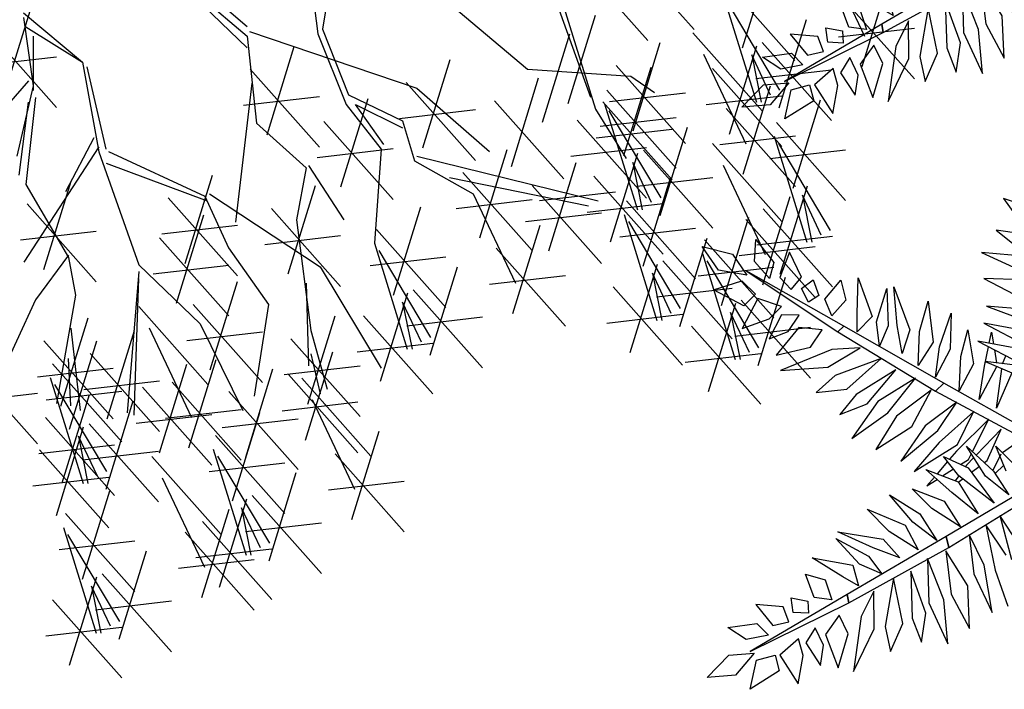
# Model space of a CAD drawing. Units: metres. Extents: x 473 to 519.3, y 381 to 417.9.
# Drawn here: x 483.6 to 484.1, y 402.4 to 402.8 of the extents above; entities that cross this region are included whole.
import ezdxf

# ---------------------------------------------------------------- set-up
doc = ezdxf.new("R2010")
doc.units = ezdxf.units.M
doc.layers.add('01', color=8, linetype='Continuous')
doc.layers.add('Lámina', color=7, linetype='Continuous')

# ---------------------------------------------------------------- blocks, each defined once
blk = doc.blocks.new('ARBOL50')
at = {"linetype": 'Continuous'}
for p, q in [((-0.0671, 0.3332), (-0.0993, 0.3436)), ((-0.0993, 0.3436), (-0.0752, 0.3106)), ((-0.0752, 0.2968), (-0.109, 0.302)), ((-0.109, 0.302), (-0.0784, 0.2777)), ((-0.4288, 0.2605), (-0.4273, 0.2894)), ((-0.4273, 0.2894), (-0.4035, 0.259)), ((-0.4767, 0.2491), (-0.4981, 0.2801)), ((-0.4981, 0.2801), (-0.4581, 0.27)), ((-0.4581, 0.27), (-0.4392, 0.2424)), ((-0.3824, 0.2728), (-0.3952, 0.2393)), ((-0.3668, 0.2396), (-0.3824, 0.2728)), ((-0.1283, 0.2724), (-0.0752, 0.2481)), ((-0.0687, 0.2672), (-0.1283, 0.2724)), ((-0.4392, 0.2424), (-0.4767, 0.2491)), ((-0.4091, 0.238), (-0.4288, 0.2605)), ((-0.4035, 0.259), (-0.4091, 0.238)), ((-0.4831, 0.223), (-0.4457, 0.2349)), ((-0.4457, 0.2349), (-0.4277, 0.2171)), ((-0.3952, 0.2393), (-0.3805, 0.2233)), ((-0.3805, 0.2233), (-0.3668, 0.2396)), ((-0.3667, 0.2247), (-0.3513, 0.2362)), ((-0.3513, 0.2362), (-0.3438, 0.2152)), ((-0.3356, 0.2105), (-0.3146, 0.2355)), ((-0.3146, 0.2355), (-0.308, 0.2094)), ((-0.2929, 0.1914), (-0.2915, 0.2389)), ((-0.2915, 0.2389), (-0.2731, 0.1874)), ((-0.0736, 0.236), (-0.1251, 0.2377)), ((-0.1251, 0.2377), (-0.0752, 0.2117)), ((-0.443, 0.2018), (-0.4831, 0.223)), ((-0.3576, 0.2064), (-0.3667, 0.2247)), ((-0.2672, 0.1803), (-0.2537, 0.2246)), ((-0.2537, 0.2246), (-0.2521, 0.1753)), ((-0.2398, 0.1756), (-0.2445, 0.2267)), ((-0.2445, 0.2267), (-0.2232, 0.1697)), ((-0.4244, 0.2115), (-0.4453, 0.1715)), ((-0.4277, 0.2171), (-0.443, 0.2018)), ((-0.3934, 0.201), (-0.4244, 0.2115)), ((-0.3438, 0.2152), (-0.3576, 0.2064)), ((-0.3266, 0.1885), (-0.3356, 0.2105)), ((-0.308, 0.2094), (-0.3266, 0.1885)), ((-0.4096, 0.1843), (-0.3934, 0.201)), ((-0.2103, 0.1678), (-0.1991, 0.2079)), ((-0.1991, 0.2079), (-0.1923, 0.1538)), ((-0.0655, 0.1966), (-0.1219, 0.2013)), ((-0.1219, 0.2013), (-0.0623, 0.179)), ((-0.4453, 0.1715), (-0.4096, 0.1843)), ((-0.3933, 0.1898), (-0.4094, 0.1582)), ((-0.3697, 0.1892), (-0.3933, 0.1898)), ((-0.3842, 0.1678), (-0.3697, 0.1892)), ((-0.2929, 0.1672), (-0.2929, 0.1914)), ((-0.2731, 0.1874), (-0.2929, 0.1672)), ((-0.1841, 0.1472), (-0.1683, 0.192)), ((-0.1683, 0.192), (-0.1697, 0.1444)), ((-0.3704, 0.1729), (-0.4003, 0.1362)), ((-0.3395, 0.1699), (-0.3704, 0.1729)), ((-0.3548, 0.1471), (-0.3395, 0.1699)), ((-0.2636, 0.1484), (-0.2672, 0.1803)), ((-0.2521, 0.1753), (-0.2636, 0.1484)), ((-0.2333, 0.1384), (-0.2398, 0.1756)), ((-0.2232, 0.1697), (-0.2333, 0.1384)), ((-0.1556, 0.1344), (-0.1462, 0.17)), ((-0.1462, 0.17), (-0.1391, 0.1249)), ((-0.0752, 0.1694), (-0.1251, 0.1789)), ((-0.1251, 0.1789), (-0.0655, 0.1471)), ((-0.4094, 0.1582), (-0.3842, 0.1678)), ((-0.2124, 0.1225), (-0.2103, 0.1678)), ((-0.118, 0.1522), (-0.115, 0.1668)), ((-0.115, 0.1668), (-0.1125, 0.1512)), ((-0.4003, 0.1362), (-0.3548, 0.1471)), ((-0.3264, 0.1437), (-0.3945, 0.1161)), ((-0.3317, 0.1207), (-0.2889, 0.1463)), ((-0.2889, 0.1463), (-0.3264, 0.1437)), ((-0.1923, 0.1538), (-0.2124, 0.1225)), ((-0.1891, 0.1073), (-0.1841, 0.1472)), ((-0.1697, 0.1444), (-0.1891, 0.1073)), ((-0.0736, 0.1439), (-0.1332, 0.155)), ((-0.1332, 0.155), (-0.0752, 0.1248)), ((-0.1242, 0.1219), (-0.1189, 0.1476)), ((-0.1113, 0.1436), (-0.1085, 0.1262)), ((-0.261, 0.132), (-0.3221, 0.1096)), ((-0.3065, 0.0913), (-0.261, 0.132)), ((-0.1578, 0.0892), (-0.1556, 0.1344)), ((-0.1004, 0.1249), (-0.0962, 0.1357)), ((-0.3945, 0.1161), (-0.3317, 0.1207)), ((-0.1391, 0.1249), (-0.1578, 0.0892)), ((-0.1313, 0.0776), (-0.1242, 0.1219)), ((-0.1078, 0.1217), (-0.1313, 0.0776)), ((-0.0832, 0.1232), (-0.1235, 0.1279)), ((-0.1235, 0.1279), (-0.0639, 0.1025)), ((-0.1084, 0.0663), (-0.1013, 0.1185)), ((-0.3221, 0.1096), (-0.3472, 0.0869)), ((-0.2416, 0.1171), (-0.2945, 0.0844)), ((-0.2796, 0.0721), (-0.2416, 0.1171)), ((-0.2159, 0.106), (-0.2657, 0.0752)), ((-0.2524, 0.0601), (-0.2159, 0.106)), ((-0.088, 0.1128), (-0.1084, 0.0663)), ((-0.3472, 0.0869), (-0.3065, 0.0913)), ((-0.2945, 0.0844), (-0.3159, 0.0577)), ((-0.195, 0.0902), (-0.2411, 0.0554)), ((-0.2208, 0.0419), (-0.195, 0.0902)), ((-0.3159, 0.0577), (-0.2796, 0.0721)), ((-0.2657, 0.0752), (-0.3001, 0.0262)), ((-0.1609, 0.0742), (-0.2029, 0.0427)), ((-0.1861, 0.0367), (-0.1609, 0.0742)), ((-0.3001, 0.0262), (-0.2524, 0.0601)), ((-0.2411, 0.0554), (-0.2684, 0.0116)), ((-0.1388, 0.0615), (-0.1843, 0.0207)), ((-0.1601, 0.018), (-0.1388, 0.0615)), ((-0.2684, 0.0116), (-0.2208, 0.0419)), ((-0.2029, 0.0427), (-0.2352, -0.0038)), ((-0.1186, 0.0517), (-0.1614, 0.0094)), ((-0.1403, 0.0089), (-0.1186, 0.0517)), ((-0.2352, -0.0038), (-0.1861, 0.0367)), ((-0.1023, 0.0385), (-0.1352, 0.0042)), ((-0.1206, -0.003), (-0.1023, 0.0385)), ((-0.1843, 0.0207), (-0.2175, -0.0178)), ((-0.2175, -0.0178), (-0.1601, 0.018)), ((-0.148, 0.016), (-0.1122, -0.0172)), ((-0.1232, -0.0236), (-0.148, 0.016)), ((-0.0957, -0.017), (-0.1093, 0.016)), ((-0.1093, 0.016), (-0.0787, -0.0146)), ((-0.0812, 0.0208), (-0.1005, 0.0072)), ((-0.1583, -0.0234), (-0.1786, 0.0021)), ((-0.1786, 0.0021), (-0.1461, -0.0127)), ((-0.1614, 0.0094), (-0.1707, -0.0015)), ((-0.1385, 0.0008), (-0.1482, -0.0094)), ((-0.1456, -0.0016), (-0.1417, 0.006)), ((-0.1029, 0.0054), (-0.1131, -0.0164)), ((-0.1733, -0.0046), (-0.1871, -0.0207)), ((-0.156, -0.0082), (-0.1456, -0.0016)), ((-0.1482, -0.0094), (-0.1495, -0.0111)), ((-0.1461, -0.0127), (-0.1115, -0.0597)), ((-0.1416, -0.0187), (-0.1312, -0.0109)), ((-0.1245, -0.0058), (-0.1206, -0.003)), ((-0.1102, -0.0202), (-0.0989, -0.0093)), ((-0.1676, -0.0455), (-0.2019, -0.0151)), ((-0.2019, -0.0151), (-0.1592, -0.0314)), ((-0.1907, -0.025), (-0.2008, -0.0367)), ((-0.1799, -0.0235), (-0.1656, -0.0143)), ((-0.1585, -0.0232), (-0.1634, -0.0298)), ((-0.1115, -0.0597), (-0.1583, -0.0234)), ((-0.0922, -0.0485), (-0.1232, -0.0236)), ((-0.1122, -0.0172), (-0.0922, -0.0485)), ((-0.2008, -0.0367), (-0.1872, -0.0281)), ((-0.1592, -0.0314), (-0.1328, -0.0738)), ((-0.159, -0.0318), (-0.1532, -0.0274)), ((-0.1183, -0.0275), (-0.1187, -0.0283)), ((-0.1187, -0.0283), (-0.1181, -0.0277)), ((-0.2194, -0.0847), (-0.2503, -0.0486)), ((-0.2503, -0.0486), (-0.2098, -0.0736)), ((-0.1942, -0.0665), (-0.2202, -0.0406)), ((-0.2202, -0.0406), (-0.1776, -0.0569)), ((-0.1722, -0.0415), (-0.1725, -0.0419)), ((-0.1725, -0.0419), (-0.1721, -0.0416)), ((-0.1328, -0.0738), (-0.1676, -0.0455)), ((-0.1776, -0.0569), (-0.156, -0.0909)), ((-0.2796, -0.0674), (-0.2293, -0.0886)), ((-0.2504, -0.0971), (-0.2796, -0.0674)), ((-0.2098, -0.0736), (-0.1874, -0.109)), ((-0.156, -0.0909), (-0.1942, -0.0665)), ((-0.104, -0.0758), (-0.0887, -0.134)), ((-0.0714, -0.1258), (-0.104, -0.0758)), ((-0.2293, -0.0886), (-0.2122, -0.1215)), ((-0.1874, -0.109), (-0.2194, -0.0847)), ((-0.1225, -0.0883), (-0.11, -0.1481)), ((-0.0955, -0.1286), (-0.1225, -0.0883)), ((-0.272, -0.1188), (-0.3185, -0.0973)), ((-0.3185, -0.0973), (-0.2585, -0.1073)), ((-0.2122, -0.1215), (-0.2504, -0.0971)), ((-0.1446, -0.1011), (-0.1383, -0.1533)), ((-0.1248, -0.1417), (-0.1446, -0.1011)), ((-0.2897, -0.1402), (-0.3213, -0.1063)), ((-0.3213, -0.1063), (-0.2778, -0.1296)), ((-0.2585, -0.1073), (-0.2364, -0.1318)), ((-0.2778, -0.1296), (-0.2602, -0.153)), ((-0.2364, -0.1318), (-0.272, -0.1188)), ((-0.1755, -0.1226), (-0.1685, -0.18)), ((-0.1466, -0.1692), (-0.1755, -0.1226)), ((-0.3526, -0.1319), (-0.2988, -0.1417)), ((-0.3121, -0.1569), (-0.3526, -0.1319)), ((-0.2988, -0.1417), (-0.2911, -0.1689)), ((-0.2602, -0.153), (-0.2897, -0.1402)), ((-0.1997, -0.1329), (-0.1979, -0.1914)), ((-0.1782, -0.1874), (-0.1997, -0.1329)), ((-0.1142, -0.2045), (-0.1248, -0.1417)), ((-0.35, -0.1843), (-0.3612, -0.1536)), ((-0.3612, -0.1536), (-0.3352, -0.1609)), ((-0.2221, -0.1496), (-0.2203, -0.2118)), ((-0.2021, -0.205), (-0.2221, -0.1496)), ((-0.1383, -0.1533), (-0.1142, -0.2045)), ((-0.11, -0.1481), (-0.0933, -0.1961)), ((-0.3352, -0.1609), (-0.3264, -0.1875)), ((-0.2911, -0.1689), (-0.3121, -0.1569)), ((-0.2448, -0.1589), (-0.2559, -0.223)), ((-0.2323, -0.2187), (-0.2448, -0.1589)), ((-0.1442, -0.2255), (-0.1466, -0.1692)), ((-0.271, -0.1759), (-0.2876, -0.2097)), ((-0.2703, -0.2258), (-0.271, -0.1759)), ((-0.1685, -0.18), (-0.1442, -0.2255)), ((-0.3908, -0.1967), (-0.4274, -0.1937)), ((-0.4274, -0.1937), (-0.4048, -0.2215)), ((-0.3802, -0.185), (-0.3582, -0.1891)), ((-0.3778, -0.2041), (-0.3802, -0.185)), ((-0.3582, -0.1891), (-0.3575, -0.2054)), ((-0.3264, -0.1875), (-0.35, -0.1843)), ((-0.1979, -0.1914), (-0.1727, -0.2457)), ((-0.1727, -0.2457), (-0.1782, -0.1874)), ((-0.3836, -0.2167), (-0.3908, -0.1967)), ((-0.3575, -0.2054), (-0.3778, -0.2041)), ((-0.3168, -0.2079), (-0.3349, -0.2333)), ((-0.3047, -0.2326), (-0.3168, -0.2079)), ((-0.2079, -0.2437), (-0.2021, -0.205)), ((-0.4642, -0.2242), (-0.426, -0.2189)), ((-0.426, -0.2189), (-0.4106, -0.2342)), ((-0.4048, -0.2215), (-0.3836, -0.2167)), ((-0.2876, -0.2097), (-0.2977, -0.2825)), ((-0.2488, -0.2561), (-0.2323, -0.2187)), ((-0.2203, -0.2118), (-0.2079, -0.2437)), ((-0.4399, -0.24), (-0.4642, -0.2242)), ((-0.4106, -0.2342), (-0.4399, -0.24)), ((-0.3486, -0.2245), (-0.361, -0.2446)), ((-0.3374, -0.2477), (-0.3486, -0.2245)), ((-0.3349, -0.2333), (-0.318, -0.2775)), ((-0.318, -0.2775), (-0.3047, -0.2326)), ((-0.2977, -0.2825), (-0.2703, -0.2258)), ((-0.2559, -0.223), (-0.2488, -0.2561)), ((-0.3707, -0.2391), (-0.3953, -0.2607)), ((-0.3643, -0.2614), (-0.3707, -0.2391)), ((-0.361, -0.2446), (-0.3416, -0.2744)), ((-0.3416, -0.2744), (-0.3374, -0.2477)), ((-0.4915, -0.2902), (-0.4628, -0.2606)), ((-0.4628, -0.2606), (-0.4294, -0.2581)), ((-0.4294, -0.2581), (-0.454, -0.2872)), ((-0.4262, -0.2674), (-0.4018, -0.2607)), ((-0.4018, -0.2607), (-0.3962, -0.2817)), ((-0.3953, -0.2607), (-0.3711, -0.2988)), ((-0.4346, -0.3057), (-0.4262, -0.2674)), ((-0.3711, -0.2988), (-0.3643, -0.2614)), ((-0.3962, -0.2817), (-0.4346, -0.3057)), ((-0.454, -0.2872), (-0.4915, -0.2902))]:
    blk.add_line(p, q, dxfattribs=at)
at = {"color": 42, "linetype": 'Continuous'}
for p, q in [((-0.3106, 0.1746), (-0.4401, 0.2481)), ((-0.4401, 0.2481), (-0.3188, 0.1673)), ((-0.3106, 0.1746), (-0.3188, 0.1673)), ((-0.3188, 0.1673), (-0.3106, 0.1746)), ((-0.1781, 0.0994), (-0.3106, 0.1746)), ((-0.3188, 0.1673), (-0.1893, 0.0888)), ((-0.3188, 0.1673), (-0.3188, 0.1673)), ((-0.1781, 0.0994), (-0.1893, 0.0888)), ((-0.1893, 0.0888), (-0.1781, 0.0994)), ((-0.0473, 0.0257), (-0.1781, 0.0994)), ((-0.1893, 0.0888), (-0.0542, 0.0163)), ((-0.0458, -0.027), (-0.1751, -0.1035)), ((-0.1714, -0.1184), (-0.0412, -0.0376)), ((-0.1751, -0.1035), (-0.3064, -0.1805)), ((-0.1751, -0.1035), (-0.1714, -0.1184)), ((-0.1714, -0.1184), (-0.1751, -0.1035)), ((-0.3042, -0.1914), (-0.1714, -0.1184)), ((-0.3064, -0.1805), (-0.4349, -0.256)), ((-0.3064, -0.1805), (-0.3042, -0.1914)), ((-0.3042, -0.1914), (-0.3064, -0.1805)), ((-0.4349, -0.256), (-0.3042, -0.1914)), ((-0.3042, -0.1914), (-0.3042, -0.1914))]:
    blk.add_line(p, q, dxfattribs=at)
blk = doc.blocks.new('ARBOL')
at = {"color": 3, "linetype": 'ByBlock'}
for p, q in [((-63.2324, 44.9326), (-63.4065, 45.416)), ((-63.368, 45.3776), (-63.2198, 44.9005)), ((-63.1396, 45.3322), (-62.9499, 45.1187)), ((-62.5987, 45.3454), (-62.4829, 45.1005)), ((-62.817, 45.0682), (-62.7423, 45.3101)), ((-64.1739, 45.126), (-64.3543, 45.2809)), ((-63.2666, 45.3024), (-63.0769, 45.0888)), ((-62.4898, 45.0174), (-62.4151, 45.2593)), ((-64.3543, 45.2421), (-64.1739, 45.0681)), ((-64.348, 45.2484), (-64.1739, 45.1002)), ((-62.8633, 45.2474), (-62.6736, 45.0339)), ((-63.9932, 45.21), (-63.9805, 45.1069)), ((-63.9547, 45.1969), (-63.9674, 45.1196)), ((-62.8695, 45.2099), (-62.7794, 44.9198)), ((-62.5361, 45.1966), (-62.3464, 44.9831)), ((-64.8396, 44.9395), (-64.7649, 45.1814)), ((-63.613, 45.1842), (-63.4065, 45.0103)), ((-62.7148, 44.9523), (-62.8568, 45.1905)), ((-64.7862, 45.1643), (-64.6249, 45.0294)), ((-64.7862, 45.1511), (-64.7599, 44.9647)), ((-63.295, 44.9156), (-63.2203, 45.1575)), ((-62.7168, 44.9037), (-62.6421, 45.1456)), ((-64.8859, 45.1187), (-64.6962, 44.9052)), ((-64.7797, 45.126), (-64.6251, 45.0293)), ((-63.9674, 45.1196), (-63.8965, 44.9393)), ((-62.5541, 45.0981), (-62.3464, 45.122)), ((-64.7603, 45.1002), (-64.7603, 44.952)), ((-64.1739, 45.1002), (-64.1482, 44.8621)), ((-64.1672, 45.1133), (-63.7097, 44.9584)), ((-63.9805, 45.1069), (-63.9032, 44.9136)), ((-63.3652, 44.8649), (-63.2905, 45.1068)), ((-62.9529, 45.1096), (-62.7631, 44.896)), ((-64.1196, 44.8305), (-64.0449, 45.0724)), ((-63.1172, 44.841), (-63.0425, 45.0829)), ((-62.8528, 44.8323), (-62.7781, 45.0742)), ((-62.7631, 45.0829), (-62.5734, 44.8693)), ((-64.9039, 45.0201), (-64.6962, 45.044)), ((-63.6924, 44.7947), (-63.6177, 45.0366)), ((-62.9243, 45.0508), (-62.8085, 44.8059)), ((-62.7921, 45.049), (-62.7664, 44.9198)), ((-62.7406, 44.9392), (-62.7921, 45.049)), ((-64.6249, 45.0294), (-64.58, 44.7837)), ((-64.5605, 44.7911), (-64.612, 45.0166)), ((-64.1659, 45.0097), (-63.9762, 44.7962)), ((-63.4065, 45.0103), (-63.123, 44.9908)), ((-63.1635, 45.0201), (-62.9738, 44.8066)), ((-63.1426, 44.7736), (-63.0679, 45.0155)), ((-62.8991, 45.0115), (-62.7094, 44.7979)), ((-62.781, 44.9843), (-62.5734, 45.0082)), ((-63.4504, 44.7439), (-63.3757, 44.9858)), ((-63.123, 44.9908), (-63.0584, 44.9457)), ((-64.7731, 44.9778), (-64.9596, 44.765)), ((-64.7599, 44.9647), (-64.8049, 44.7716)), ((-64.1609, 44.9714), (-64.2061, 44.591)), ((-63.7387, 44.9739), (-63.549, 44.7603)), ((-63.7097, 44.9584), (-63.5099, 44.7844)), ((-62.8154, 44.7228), (-62.7407, 44.9647)), ((-64.7539, 44.9326), (-64.7797, 44.6944)), ((-64.1838, 44.9111), (-63.9762, 44.935)), ((-63.9177, 44.6879), (-63.843, 44.9298)), ((-63.8965, 44.9393), (-63.7482, 44.8684)), ((-63.1889, 44.9528), (-62.9992, 44.7393)), ((-63.1815, 44.9216), (-62.9738, 44.9455)), ((-62.9171, 44.9129), (-62.7094, 44.9368)), ((-64.7733, 44.9199), (-64.7991, 44.7202)), ((-63.9032, 44.9136), (-63.8065, 44.7911)), ((-63.7997, 44.8038), (-63.8774, 44.9136)), ((-63.8774, 44.9136), (-63.7482, 44.849)), ((-63.4967, 44.9231), (-63.307, 44.7096)), ((-63.2198, 44.9005), (-63.1357, 44.7654)), ((-63.1998, 44.9207), (-63.0101, 44.7072)), ((-63.1951, 44.9153), (-63.1051, 44.6252)), ((-62.8617, 44.902), (-62.672, 44.6885)), ((-62.6782, 44.6844), (-62.6035, 44.9263)), ((-63.7566, 44.8753), (-63.549, 44.8992)), ((-63.2068, 44.8542), (-62.9992, 44.8781)), ((-63.0404, 44.6577), (-63.1824, 44.8959)), ((-64.1482, 44.8621), (-64.0126, 44.7396)), ((-63.964, 44.8671), (-63.7743, 44.6535)), ((-63.7482, 44.8684), (-63.7161, 44.7586)), ((-63.27, 44.8699), (-63.0803, 44.6564)), ((-63.2177, 44.8221), (-63.0101, 44.846)), ((-63.0424, 44.6091), (-62.9677, 44.851)), ((-62.7245, 44.8636), (-62.5348, 44.65)), ((-64.6703, 44.675), (-64.593, 44.8232)), ((-62.8797, 44.8035), (-62.672, 44.8274)), ((-62.7307, 44.8261), (-62.6407, 44.536)), ((-64.5799, 44.7975), (-64.786, 44.4817)), ((-63.982, 44.7685), (-63.7743, 44.7924)), ((-63.2879, 44.7714), (-63.0803, 44.7953)), ((-62.8993, 44.8063), (-62.7096, 44.5927)), ((-62.5761, 44.5685), (-62.718, 44.8067)), ((-64.58, 44.7837), (-64.4702, 44.4744)), ((-64.5541, 44.7844), (-64.2897, 44.662)), ((-63.8065, 44.7911), (-63.8255, 44.5332)), ((-63.7097, 44.7717), (-63.213, 44.6493)), ((-63.537, 44.5483), (-63.4623, 44.7902)), ((-63.1784, 44.5377), (-63.1037, 44.7796)), ((-63.0887, 44.7883), (-62.899, 44.5747)), ((-62.7425, 44.765), (-62.5348, 44.7889)), ((-64.5605, 44.7523), (-64.2834, 44.6493)), ((-64.0126, 44.7396), (-64.0384, 44.5978)), ((-64.0063, 44.746), (-63.9095, 44.5978)), ((-63.7161, 44.7586), (-63.5547, 44.6687)), ((-63.3473, 44.5124), (-63.2726, 44.7544)), ((-63.1177, 44.7544), (-63.092, 44.6252)), ((-63.0662, 44.6446), (-63.1177, 44.7544)), ((-62.8707, 44.7475), (-62.7549, 44.5026)), ((-64.3437, 44.4781), (-64.269, 44.72)), ((-63.6194, 44.7135), (-63.2392, 44.6362)), ((-63.5833, 44.7275), (-63.3936, 44.5139)), ((-63.2247, 44.7169), (-63.035, 44.5033)), ((-63.1066, 44.6897), (-62.899, 44.7136)), ((-63.089, 44.4703), (-63.0143, 44.7122)), ((-64.7797, 44.6944), (-64.6635, 44.4947)), ((-64.7306, 44.4617), (-64.6559, 44.7036)), ((-64.0613, 44.4497), (-63.9867, 44.6916)), ((-63.3936, 44.6916), (-63.2039, 44.4781)), ((-62.7141, 44.4485), (-62.6394, 44.6904)), ((-64.39, 44.6573), (-64.2003, 44.4438)), ((-64.2897, 44.662), (-64.2255, 44.5205)), ((-64.277, 44.6687), (-63.9738, 44.4686)), ((-63.5547, 44.6687), (-63.439, 44.4238)), ((-63.3731, 44.6504), (-63.1654, 44.6743)), ((-62.7619, 44.4195), (-62.6872, 44.6614)), ((-62.6534, 44.6652), (-62.6276, 44.536)), ((-62.6018, 44.5554), (-62.6534, 44.6652)), ((-64.7769, 44.6409), (-64.5872, 44.4273)), ((-63.773, 44.3915), (-63.6983, 44.6334)), ((-63.6012, 44.6289), (-63.3936, 44.6528)), ((-63.2427, 44.6183), (-63.035, 44.6422)), ((-63.1353, 44.6495), (-62.9456, 44.436)), ((-64.3676, 44.3691), (-64.2929, 44.611)), ((-64.1077, 44.6289), (-63.9179, 44.4154)), ((-63.4115, 44.5931), (-63.2039, 44.617)), ((-63.1415, 44.612), (-63.0515, 44.3219)), ((-62.8747, 44.3633), (-62.8, 44.6052)), ((-62.7604, 44.6277), (-62.5707, 44.4141)), ((-64.4079, 44.5587), (-64.2003, 44.5826)), ((-64.0384, 44.5978), (-63.9995, 44.2946)), ((-63.4459, 44.3407), (-63.3712, 44.5826)), ((-62.9869, 44.3544), (-63.1288, 44.5926)), ((-62.8082, 44.5987), (-62.6184, 44.3852)), ((-64.7948, 44.5423), (-64.5872, 44.5662)), ((-64.1256, 44.5304), (-63.9179, 44.5543)), ((-63.8193, 44.5707), (-63.6296, 44.3572)), ((-63.1532, 44.5509), (-62.9456, 44.5748)), ((-62.7783, 44.5291), (-62.5707, 44.553)), ((-64.4139, 44.5483), (-64.2242, 44.3348)), ((-63.8255, 44.5332), (-63.7355, 44.2431)), ((-62.9888, 44.3058), (-62.9141, 44.5477)), ((-62.921, 44.5424), (-62.7313, 44.3289)), ((-62.8261, 44.5002), (-62.6184, 44.5241)), ((-64.6635, 44.5011), (-64.7539, 44.3786)), ((-64.2255, 44.5205), (-64.1157, 44.3656)), ((-63.8373, 44.4721), (-63.6296, 44.496)), ((-63.6709, 44.2756), (-63.8128, 44.5138)), ((-63.4922, 44.5199), (-63.3025, 44.3064)), ((-62.9272, 44.5049), (-62.8372, 44.2149)), ((-64.6635, 44.4947), (-64.6445, 44.3913)), ((-64.4702, 44.4744), (-64.3024, 44.3132)), ((-64.4318, 44.4497), (-64.2242, 44.4736)), ((-63.9738, 44.4686), (-63.8065, 44.1916)), ((-63.6729, 44.227), (-63.5982, 44.4689)), ((-63.1249, 44.2344), (-63.0502, 44.4763)), ((-63.0351, 44.485), (-62.8454, 44.2715)), ((-62.7725, 44.2473), (-62.9145, 44.4855)), ((-64.4705, 44.4559), (-64.5026, 44.0692)), ((-63.5101, 44.4214), (-63.3025, 44.4453)), ((-63.0642, 44.4511), (-63.0384, 44.3219)), ((-63.0126, 44.3413), (-63.0642, 44.4511)), ((-62.9389, 44.4439), (-62.7313, 44.4678)), ((-64.4832, 44.0628), (-64.4705, 44.4365)), ((-64.2751, 44.1865), (-64.2004, 44.4284)), ((-64.0126, 44.4238), (-64.0063, 44.1979)), ((-62.7745, 44.1988), (-62.6998, 44.4407)), ((-64.6445, 44.3913), (-64.696, 44.0949)), ((-63.8089, 44.1556), (-63.7342, 44.3975)), ((-63.7192, 44.4062), (-63.5294, 44.1926)), ((-63.1712, 44.4136), (-62.9814, 44.2)), ((-63.0531, 44.3864), (-62.8454, 44.4103)), ((-64.7539, 44.3786), (-64.8637, 44.1401)), ((-64.471, 44.3603), (-64.2813, 44.1467)), ((-64.3214, 44.3657), (-64.1317, 44.1521)), ((-64.1157, 44.3656), (-64.1545, 44.1143)), ((-63.6967, 44.2625), (-63.7482, 44.3723)), ((-63.7482, 44.3723), (-63.7224, 44.2431)), ((-62.9105, 44.1273), (-62.8358, 44.3692)), ((-62.8208, 44.3779), (-62.6311, 44.1644)), ((-64.008, 44.0929), (-63.9333, 44.3348)), ((-63.8552, 44.3348), (-63.6655, 44.1212)), ((-63.1891, 44.315), (-62.9814, 44.3389)), ((-62.8498, 44.344), (-62.8241, 44.2149)), ((-62.7983, 44.2343), (-62.8498, 44.344)), ((-64.6843, 44.0869), (-64.6096, 44.3288)), ((-64.3024, 44.3132), (-64.1861, 44.0752)), ((-63.7371, 44.3076), (-63.5294, 44.3315)), ((-62.9568, 44.3065), (-62.7671, 44.093)), ((-64.6572, 44.3013), (-64.6314, 44.0755)), ((-64.5573, 44.0525), (-64.4826, 44.2944)), ((-64.4424, 44.3015), (-64.3266, 44.0566)), ((-64.3393, 44.2671), (-64.1317, 44.291)), ((-63.9995, 44.2946), (-63.9547, 44.1337)), ((-62.8387, 44.2794), (-62.6311, 44.3033)), ((-64.7306, 44.2661), (-64.5409, 44.0525)), ((-64.6607, 44.0243), (-64.586, 44.2662)), ((-64.0543, 44.2721), (-63.8646, 44.0586)), ((-63.8731, 44.2362), (-63.6655, 44.2601)), ((-64.6036, 44.2317), (-64.4139, 44.0182)), ((-64.014, 43.9944), (-63.9393, 44.2363)), ((-63.9995, 44.2304), (-63.9738, 44.1207)), ((-62.9748, 44.208), (-62.7671, 44.2319)), ((-64.707, 44.2035), (-64.5173, 43.9899)), ((-64.6572, 44.0886), (-64.6635, 44.2174)), ((-64.4139, 43.96), (-64.3392, 44.2019)), ((-64.3335, 43.9735), (-64.2588, 44.2154)), ((-64.9382, 44.1974), (-64.7485, 43.9838)), ((-64.7485, 44.1675), (-64.5409, 44.1914)), ((-64.1779, 43.948), (-64.1032, 44.1899)), ((-64.0723, 44.1736), (-63.8646, 44.1974)), ((-64.0603, 44.1736), (-63.8706, 43.96)), ((-64.7132, 44.166), (-64.6232, 43.8759)), ((-64.5585, 43.9084), (-64.7005, 44.1465)), ((-64.6215, 44.1332), (-64.4139, 44.1571)), ((-64.3798, 44.1527), (-64.1901, 43.9392)), ((-64.0245, 44.164), (-63.8348, 43.9505)), ((-64.9562, 44.0988), (-64.7485, 44.1227)), ((-64.7249, 44.1049), (-64.5173, 44.1288)), ((-64.6804, 43.877), (-64.6057, 44.1189)), ((-64.4602, 44.1391), (-64.2705, 43.9256)), ((-64.2242, 44.1272), (-64.0345, 43.9137)), ((-64.5605, 43.8598), (-64.4858, 44.1017)), ((-64.0782, 44.075), (-63.8706, 44.0989)), ((-63.9959, 44.1052), (-63.8801, 43.8603)), ((-64.4781, 44.0406), (-64.2705, 44.0645)), ((-64.3978, 44.0541), (-64.1901, 44.078)), ((-64.2142, 43.828), (-64.1395, 44.0699)), ((-64.7267, 44.0562), (-64.5369, 43.8427)), ((-64.6068, 44.039), (-64.4171, 43.8254)), ((-64.2421, 44.0286), (-64.0345, 44.0525)), ((-64.6965, 43.7884), (-64.6218, 44.0303)), ((-63.887, 43.7773), (-63.8123, 44.0192)), ((-64.6359, 44.0051), (-64.6101, 43.8759)), ((-64.5843, 43.8953), (-64.6359, 44.0051)), ((-64.2605, 44.0072), (-64.0708, 43.7937)), ((-64.7446, 43.9576), (-64.5369, 43.9815)), ((-64.7428, 43.9675), (-64.5531, 43.754)), ((-64.6247, 43.9404), (-64.4171, 43.9643)), ((-64.2667, 43.9697), (-64.1767, 43.6796)), ((-63.9333, 43.9565), (-63.7436, 43.7429)), ((-64.4352, 43.9499), (-64.2455, 43.7364)), ((-64.2784, 43.9087), (-64.0708, 43.9326)), ((-64.112, 43.7121), (-64.254, 43.9503)), ((-64.114, 43.6635), (-64.0393, 43.9054)), ((-64.7608, 43.869), (-64.5531, 43.8929)), ((-64.4067, 43.8911), (-64.2909, 43.6462)), ((-63.9513, 43.8579), (-63.7436, 43.8818)), ((-64.625, 43.6139), (-64.5503, 43.8558)), ((-64.25, 43.5921), (-64.1753, 43.834)), ((-64.1603, 43.8427), (-63.9706, 43.6292)), ((-64.2978, 43.5632), (-64.2231, 43.8051)), ((-64.1894, 43.8088), (-64.1636, 43.6796)), ((-64.1378, 43.6991), (-64.1894, 43.8088)), ((-64.6713, 43.7931), (-64.4816, 43.5796)), ((-64.2963, 43.7713), (-64.1066, 43.5578)), ((-64.1782, 43.7442), (-63.9706, 43.7681)), ((-64.6774, 43.7556), (-64.5874, 43.4656)), ((-64.3441, 43.7424), (-64.1544, 43.5288)), ((-64.6892, 43.6946), (-64.4816, 43.7185)), ((-64.5228, 43.498), (-64.6647, 43.7362)), ((-64.5248, 43.4494), (-64.4501, 43.6913)), ((-64.3143, 43.6727), (-64.1066, 43.6966)), ((-64.3621, 43.6438), (-64.1544, 43.6677)), ((-64.6608, 43.378), (-64.5861, 43.6199)), ((-64.5711, 43.6286), (-64.3814, 43.4151)), ((-64.6001, 43.5947), (-64.5744, 43.4656)), ((-64.5486, 43.485), (-64.6001, 43.5947)), ((-64.7071, 43.5572), (-64.5174, 43.3437)), ((-64.589, 43.5301), (-64.3814, 43.554)), ((-64.7251, 43.4586), (-64.5174, 43.4825))]:
    blk.add_line(p, q, dxfattribs=at)

msp = doc.modelspace()

# ---------------------------------------------------------------- linework, layer by layer
at = {"layer": 'Lámina', "color": 3, "ltscale": 0.002}
for points in [[(485.53522, 411.64782), (485.19898, 409.68364), (485.40649, 408.15494), (485.12198, 406.11323), (484.97863, 405.39131), (485.44078, 403.88299), (485.31332, 401.41352), (485.1549, 400.10197), (485.31356, 398.84168), (485.15394, 397.71569), (484.71929, 396.78317), (484.22632, 396.41127), (483.41415, 395.97919), (483.36333, 395.93979)], [(483.3227, 411.63401), (483.85314, 410.82506), (483.76193, 409.72337), (483.97401, 408.89475), (484.06738, 407.89964), (483.81588, 406.5412), (483.85962, 405.11816), (484.09113, 404.08233), (484.2004, 401.64628), (483.80611, 400.34242), (483.80931, 398.83401), (483.52539, 398.01535), (483.22777, 397.78169), (482.7749, 397.73536), (481.89882, 398.31094)]]:
    msp.add_spline(points, degree=3, dxfattribs=at)

# ---------------------------------------------------------------- block references
at = {"layer": '01', "xscale": 0.172461017578371, "yscale": 0.172461017578371, "zscale": 0.172461017578371}
msp.add_blockref('ARBOL', (494.7749, 394.96605), dxfattribs=at)
at = {"layer": 'Lámina', "color": 3, "ltscale": 0.002, "xscale": 0.3566423333372768, "yscale": 0.3566423333372768, "zscale": 0.3566423333372768}
for p in [(484.11637, 402.81407), (484.10001, 402.54484)]:
    msp.add_blockref('ARBOL50', p, dxfattribs=at)

doc.saveas('drawing.dxf')
